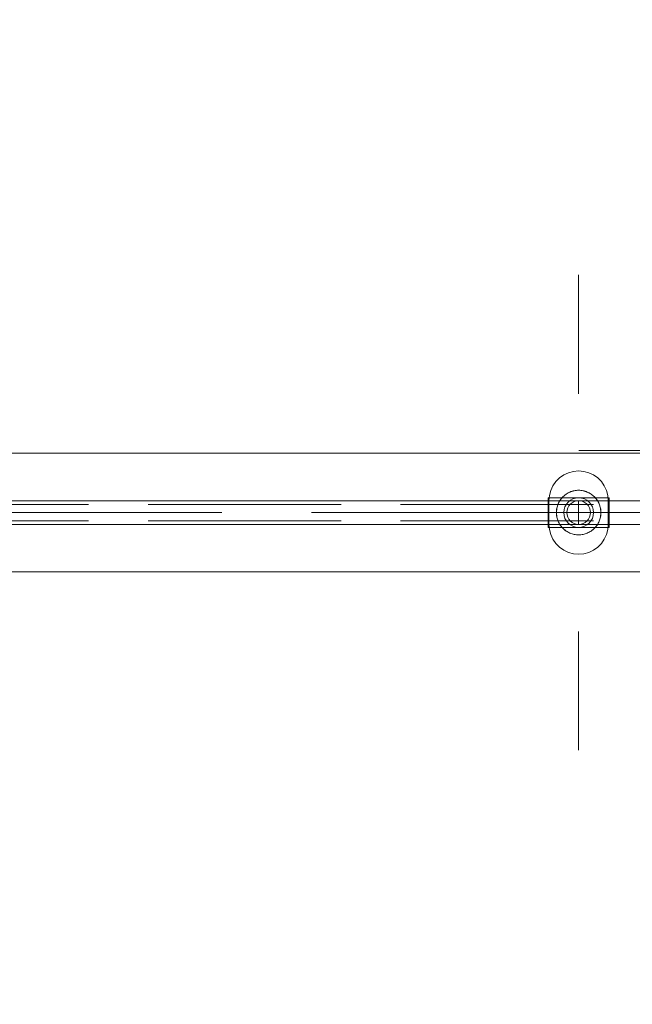
# Model space of a CAD drawing. Units: millimetres. Extents: x 25171 to 58381, y 4858 to 17435.
# Drawn here: x 52905 to 53317, y 12632 to 13295 of the extents above; entities that cross this region are included whole.
import ezdxf

# ---------------------------------------------------------------- set-up
doc = ezdxf.new("R2010")
doc.units = ezdxf.units.MM
doc.header["$MEASUREMENT"] = 0
for name, pattern in [('Krawędzie ukryte', [170, 120, -50]), ('Kropki i Kreski', [360, 180, -90, 0, -90]), ('Przerywana', [240, 120, -120])]:
    doc.linetypes.add(name, pattern=pattern)
doc.layers.add('STREFA', color=7, linetype='Continuous')
doc.layers.add('STREFA_Nr_pióra__7', color=7, linetype='Continuous', lineweight=18)
doc.layers.add('ZESTAW_Nr_pióra__7', color=7, linetype='Continuous', lineweight=18)
doc.styles.add('GENERATED_STYLE_1', font='txt')
doc.dimstyles.new('GENERATED_STYLE__1', dxfattribs={"dimtxt": 150, "dimasz": 91.78744, "dimexe": 0.18, "dimexo": 300, "dimgap": 0.09, "dimtad": 0, "dimtih": 1, "dimtoh": 1, "dimdec": 0, "dimlfac": 0.1, "dimzin": 0, "dimdsep": 46, "dimtxsty": 'GENERATED_STYLE_1', "dimblk": 'ARROWHEAD_5', "dimblk1": 'ARROWHEAD_5', "dimblk2": 'ARROWHEAD_5', "dimcen": 0.09, "dimclrd": 7, "dimclre": 7, "dimclrt": 7, "dimazin": 0, "dimtfac": 1, "dimtdec": 4, "dimtmove": 0, "dimatfit": 3, "dimfxl": 0, "dimtolj": 1, "dimtzin": 0, "dimarcsym": 0})
doc.dimstyles.new('GENERATED_STYLE__2', dxfattribs={"dimtxt": 150, "dimasz": 91.78744, "dimexe": 0.18, "dimexo": 300, "dimgap": 0.09, "dimtad": 0, "dimdec": 0, "dimlfac": 0.1, "dimzin": 0, "dimdsep": 46, "dimtxsty": 'GENERATED_STYLE_1', "dimblk": 'ARROWHEAD_5', "dimblk1": 'ARROWHEAD_5', "dimblk2": 'ARROWHEAD_5', "dimcen": 0.09, "dimclrd": 7, "dimclre": 7, "dimclrt": 7, "dimazin": 0, "dimtfac": 1, "dimtdec": 4, "dimtmove": 0, "dimatfit": 3, "dimfxl": 0, "dimtolj": 1, "dimtzin": 0, "dimarcsym": 0})
doc.dimstyles.new('GENERATED_STYLE__4', dxfattribs={"dimtxt": 150, "dimasz": 91.78744, "dimexe": 0.18, "dimexo": 0, "dimgap": 0.09, "dimtad": 0, "dimdec": 0, "dimlfac": 0.1, "dimzin": 0, "dimdsep": 46, "dimtxsty": 'GENERATED_STYLE_1', "dimblk": 'ARROWHEAD_5', "dimblk1": 'ARROWHEAD_5', "dimblk2": 'ARROWHEAD_5', "dimcen": 0.09, "dimclrd": 7, "dimclre": 7, "dimclrt": 7, "dimazin": 0, "dimtfac": 1, "dimtdec": 4, "dimtmove": 0, "dimatfit": 3, "dimfxl": 0, "dimtolj": 1, "dimtzin": 0, "dimarcsym": 0})

# ---------------------------------------------------------------- blocks, each defined once
blk = doc.blocks.new('*D1')
at = {"layer": 'STREFA', "linetype": 'Continuous', "lineweight": 0, "true_color": 0x000000}
for points in [[(46578.46, 4948.35), (46671.76, 4923.35), (46671.76, 4973.35)], [(57379.09, 4948.35), (57285.79, 4973.35), (57285.79, 4923.35)]]:
    blk.add_hatch(color=18, dxfattribs=at).paths.add_polyline_path(points)
at = {"layer": 'STREFA_Nr_pióra__7', "linetype": 'Continuous'}
for p, q in [((57379.09, 4857.77), (57379.09, 12976.91)), ((46578.46, 4857.77), (46578.46, 12394.1)), ((46578.46, 4948.35), (46671.76, 4973.35)), ((46671.76, 4973.35), (46671.76, 4923.35)), ((57379.09, 4948.35), (57285.79, 4973.35)), ((57285.79, 4923.35), (57285.79, 4973.35)), ((46578.46, 4948.35), (46671.76, 4923.35)), ((46671.76, 4948.35), (51698.28, 4948.35)), ((52259.26, 4948.35), (57285.79, 4948.35)), ((57379.09, 4948.35), (57285.79, 4923.35))]:
    blk.add_line(p, q, dxfattribs=at)
at = {"layer": 'STREFA_Nr_pióra__7', "insert": (51722.32, 4873.35), "char_height": 150, "attachment_point": 7, "style": 'GENERATED_STYLE_1'}
blk.add_mtext('\\A1;{\\fArial|b0|i0|c238|p38;1\xa0080}', dxfattribs=at)
blk = doc.blocks.new('ARROWHEAD_5')
at = {"color": 0, "linetype": 'Continuous', "lineweight": 0}
blk.add_line((0, 0), (-1, 0), dxfattribs=at)
blk.add_solid([(-1, 0.2679), (0, 0), (-1, -0.2679), (-1, 0.2679)], dxfattribs=at)
blk = doc.blocks.new('*D3')
at = {"layer": 'STREFA', "linetype": 'Continuous', "lineweight": 0, "true_color": 0x000000}
for points in [[(58290.72, 17427.81), (58265.72, 17334.51), (58315.72, 17334.51)], [(58290.72, 5691.6), (58315.72, 5784.9), (58265.72, 5784.9)]]:
    blk.add_hatch(color=18, dxfattribs=at).paths.add_polyline_path(points)
at = {"layer": 'STREFA_Nr_pióra__7', "linetype": 'Continuous'}
for p, q in [((58381.3, 17427.81), (52605.45, 17427.81)), ((58290.72, 17427.81), (58265.72, 17334.51)), ((58290.72, 17427.81), (58315.72, 17334.51)), ((58315.72, 17334.51), (58265.72, 17334.51)), ((58290.72, 11840.19), (58290.72, 17334.51)), ((58290.72, 5784.9), (58290.72, 11279.21)), ((58290.72, 5691.6), (58265.72, 5784.9)), ((58265.72, 5784.9), (58315.72, 5784.9)), ((58290.72, 5691.6), (58315.72, 5784.9)), ((58381.3, 5691.6), (52055.31, 5691.6))]:
    blk.add_line(p, q, dxfattribs=at)
at = {"layer": 'STREFA_Nr_pióra__7', "insert": (58365.72, 11303.25), "char_height": 150, "attachment_point": 7, "rotation": 90, "style": 'GENERATED_STYLE_1'}
blk.add_mtext('\\A1;{\\fArial|b0|i0|c238|p38;1\xa0174}', dxfattribs=at)
blk = doc.blocks.new('*D5')
at = {"layer": 'STREFA', "linetype": 'Continuous', "lineweight": 0, "true_color": 0x000000}
for points in [[(57841.42, 15926.23), (57816.42, 15832.93), (57866.42, 15832.93)], [(57841.42, 6662.42), (57866.42, 6755.72), (57816.42, 6755.72)]]:
    blk.add_hatch(color=18, dxfattribs=at).paths.add_polyline_path(points)
at = {"layer": 'STREFA_Nr_pióra__7', "linetype": 'Continuous'}
for p, q in [((57932, 15926.23), (57750.84, 15926.23)), ((57841.42, 15926.23), (57816.42, 15832.93)), ((57841.42, 15926.23), (57866.42, 15832.93)), ((57866.42, 15832.93), (57816.42, 15832.93)), ((57841.42, 11489.1), (57841.42, 15832.93)), ((57841.42, 6755.72), (57841.42, 11099.55)), ((57841.42, 6662.42), (57816.42, 6755.72)), ((57816.42, 6755.72), (57866.42, 6755.72)), ((57841.42, 6662.42), (57866.42, 6755.72)), ((57932, 6662.42), (57750.84, 6662.42))]:
    blk.add_line(p, q, dxfattribs=at)
at = {"layer": 'STREFA_Nr_pióra__7', "insert": (57916.42, 11123.58), "char_height": 150, "attachment_point": 7, "rotation": 90, "style": 'GENERATED_STYLE_1'}
blk.add_mtext('\\A1;{\\fArial|b0|i0|c238|p38;926}', dxfattribs=at)

msp = doc.modelspace()

# ---------------------------------------------------------------- linework, layer by layer
at = {"layer": 'ZESTAW_Nr_pióra__7', "linetype": 'Continuous'}
for p, q in [((53281.25, 13042.68), (53281.25, 13122.68)), ((54481.23, 13002.68), (52081.23, 13002.68)), ((54481.34, 13004.54), (53281.34, 13004.54)), ((53271.22, 12988), (53268.36, 12986)), ((53271.22, 12988), (53268.36, 12986)), ((53271.22, 12988), (53268.36, 12986)), ((53271.22, 12988), (53268.36, 12986)), ((53271.22, 12988), (53268.36, 12986)), ((53271.22, 12988), (53268.36, 12986)), ((53274.38, 12989.48), (53271.22, 12988)), ((53274.38, 12989.48), (53271.22, 12988)), ((53274.38, 12989.48), (53271.22, 12988)), ((53274.38, 12989.48), (53271.22, 12988)), ((53274.38, 12989.48), (53271.22, 12988)), ((53274.38, 12989.48), (53271.22, 12988)), ((53277.75, 12990.38), (53274.38, 12989.48)), ((53277.75, 12990.38), (53274.38, 12989.48)), ((53277.75, 12990.38), (53274.38, 12989.48)), ((53277.75, 12990.38), (53274.38, 12989.48)), ((53277.75, 12990.38), (53274.38, 12989.48)), ((53277.75, 12990.38), (53274.38, 12989.48)), ((53281.22, 12990.68), (53277.75, 12990.38)), ((53281.22, 12990.68), (53277.75, 12990.38)), ((53281.22, 12990.68), (53277.75, 12990.38)), ((53281.22, 12990.68), (53277.75, 12990.38)), ((53281.22, 12990.68), (53277.75, 12990.38)), ((53281.22, 12990.68), (53277.75, 12990.38)), ((53281.22, 12990.68), (53284.69, 12990.38)), ((53281.22, 12990.68), (53284.69, 12990.38)), ((53281.22, 12990.68), (53284.69, 12990.38)), ((53281.22, 12990.68), (53284.69, 12990.38)), ((53281.22, 12990.68), (53284.69, 12990.38)), ((53281.22, 12990.68), (53284.69, 12990.38)), ((53284.69, 12990.38), (53288.06, 12989.48)), ((53284.69, 12990.38), (53288.06, 12989.48)), ((53284.69, 12990.38), (53288.06, 12989.48)), ((53284.69, 12990.38), (53288.06, 12989.48)), ((53284.69, 12990.38), (53288.06, 12989.48)), ((53284.69, 12990.38), (53288.06, 12989.48)), ((53288.06, 12989.48), (53291.22, 12988)), ((53288.06, 12989.48), (53291.22, 12988)), ((53288.06, 12989.48), (53291.22, 12988)), ((53288.06, 12989.48), (53291.22, 12988)), ((53288.06, 12989.48), (53291.22, 12988)), ((53288.06, 12989.48), (53291.22, 12988)), ((53291.22, 12988), (53294.08, 12986)), ((53291.22, 12988), (53294.08, 12986)), ((53291.22, 12988), (53294.08, 12986)), ((53291.22, 12988), (53294.08, 12986)), ((53291.22, 12988), (53294.08, 12986)), ((53291.22, 12988), (53294.08, 12986)), ((53263.9, 12980.68), (53262.43, 12977.52)), ((53263.9, 12980.68), (53262.43, 12977.52)), ((53263.9, 12980.68), (53262.43, 12977.52)), ((53263.9, 12980.68), (53262.43, 12977.52)), ((53263.9, 12980.68), (53262.43, 12977.52)), ((53263.9, 12980.68), (53262.43, 12977.52)), ((53265.9, 12983.54), (53263.9, 12980.68)), ((53265.9, 12983.54), (53263.9, 12980.68)), ((53265.9, 12983.54), (53263.9, 12980.68)), ((53265.9, 12983.54), (53263.9, 12980.68)), ((53265.9, 12983.54), (53263.9, 12980.68)), ((53265.9, 12983.54), (53263.9, 12980.68)), ((53268.36, 12986), (53265.9, 12983.54)), ((53268.36, 12986), (53265.9, 12983.54)), ((53268.36, 12986), (53265.9, 12983.54)), ((53268.36, 12986), (53265.9, 12983.54)), ((53268.36, 12986), (53265.9, 12983.54)), ((53268.36, 12986), (53265.9, 12983.54)), ((53294.08, 12986), (53296.54, 12983.54)), ((53294.08, 12986), (53296.54, 12983.54)), ((53294.08, 12986), (53296.54, 12983.54)), ((53294.08, 12986), (53296.54, 12983.54)), ((53294.08, 12986), (53296.54, 12983.54)), ((53294.08, 12986), (53296.54, 12983.54)), ((53296.54, 12983.54), (53298.54, 12980.68)), ((53296.54, 12983.54), (53298.54, 12980.68)), ((53296.54, 12983.54), (53298.54, 12980.68)), ((53296.54, 12983.54), (53298.54, 12980.68)), ((53296.54, 12983.54), (53298.54, 12980.68)), ((53296.54, 12983.54), (53298.54, 12980.68)), ((53298.54, 12980.68), (53300.01, 12977.52)), ((53298.54, 12980.68), (53300.01, 12977.52)), ((53298.54, 12980.68), (53300.01, 12977.52)), ((53298.54, 12980.68), (53300.01, 12977.52)), ((53298.54, 12980.68), (53300.01, 12977.52)), ((53298.54, 12980.68), (53300.01, 12977.52)), ((53261.52, 12974.15), (53261.22, 12970.68)), ((53261.52, 12974.15), (53261.22, 12970.68)), ((53261.52, 12974.15), (53261.22, 12970.68)), ((53261.52, 12974.15), (53261.22, 12970.68)), ((53261.52, 12974.15), (53261.22, 12970.68)), ((53261.52, 12974.15), (53261.22, 12970.68)), ((53262.43, 12977.52), (53261.52, 12974.15)), ((53262.43, 12977.52), (53261.52, 12974.15)), ((53262.43, 12977.52), (53261.52, 12974.15)), ((53262.43, 12977.52), (53261.52, 12974.15)), ((53262.43, 12977.52), (53261.52, 12974.15)), ((53262.43, 12977.52), (53261.52, 12974.15)), ((53300.01, 12977.52), (53300.92, 12974.15)), ((53300.01, 12977.52), (53300.92, 12974.15)), ((53300.01, 12977.52), (53300.92, 12974.15)), ((53300.01, 12977.52), (53300.92, 12974.15)), ((53300.01, 12977.52), (53300.92, 12974.15)), ((53300.01, 12977.52), (53300.92, 12974.15)), ((53300.92, 12974.15), (53301.22, 12970.68)), ((53300.92, 12974.15), (53301.22, 12970.68)), ((53300.92, 12974.15), (53301.22, 12970.68)), ((53300.92, 12974.15), (53301.22, 12970.68)), ((53300.92, 12974.15), (53301.22, 12970.68)), ((53300.92, 12974.15), (53301.22, 12970.68)), ((53281.24, 12970.68), (52081.24, 12970.68)), ((54481.25, 12970.68), (52081.25, 12970.68)), ((54481.25, 12970.68), (52129.66, 12970.68)), ((54481.25, 12970.68), (52130.96, 12970.68)), ((54481.25, 12970.68), (52130.96, 12970.68)), ((53260.79, 12972.68), (53260.79, 12952.68)), ((53301.7, 12972.68), (53260.79, 12972.68)), ((53261.22, 12970.68), (53261.52, 12970.68)), ((53261.22, 12954.68), (53261.22, 12970.68)), ((53261.52, 12970.68), (53261.22, 12970.68)), ((53261.22, 12970.68), (53261.52, 12970.68)), ((53261.22, 12954.68), (53261.22, 12970.68)), ((53261.52, 12970.68), (53261.22, 12970.68)), ((53261.22, 12970.68), (53261.52, 12970.68)), ((53261.22, 12954.68), (53261.22, 12970.68)), ((53261.52, 12970.68), (53261.22, 12970.68)), ((53261.22, 12970.68), (53261.52, 12970.68)), ((53261.22, 12954.68), (53261.22, 12970.68)), ((53261.52, 12970.68), (53261.22, 12970.68)), ((53261.22, 12970.68), (53261.52, 12970.68)), ((53261.22, 12954.68), (53261.22, 12970.68)), ((53261.52, 12970.68), (53261.22, 12970.68)), ((53261.22, 12970.68), (53261.52, 12970.68)), ((53261.22, 12954.68), (53261.22, 12970.68)), ((53261.52, 12970.68), (53261.22, 12970.68)), ((53261.52, 12970.68), (53262.43, 12970.68)), ((53262.43, 12970.68), (53261.52, 12970.68)), ((53261.52, 12970.68), (53262.43, 12970.68)), ((53262.43, 12970.68), (53261.52, 12970.68)), ((53261.52, 12970.68), (53262.43, 12970.68)), ((53262.43, 12970.68), (53261.52, 12970.68)), ((53261.52, 12970.68), (53262.43, 12970.68)), ((53262.43, 12970.68), (53261.52, 12970.68)), ((53261.52, 12970.68), (53262.43, 12970.68)), ((53262.43, 12970.68), (53261.52, 12970.68)), ((53261.52, 12970.68), (53262.43, 12970.68)), ((53262.43, 12970.68), (53261.52, 12970.68)), ((53262.43, 12970.68), (53263.9, 12970.68)), ((53263.9, 12970.68), (53262.43, 12970.68)), ((53262.43, 12970.68), (53263.9, 12970.68)), ((53263.9, 12970.68), (53262.43, 12970.68)), ((53262.43, 12970.68), (53263.9, 12970.68)), ((53263.9, 12970.68), (53262.43, 12970.68)), ((53262.43, 12970.68), (53263.9, 12970.68)), ((53263.9, 12970.68), (53262.43, 12970.68)), ((53262.43, 12970.68), (53263.9, 12970.68)), ((53263.9, 12970.68), (53262.43, 12970.68)), ((53262.43, 12970.68), (53263.9, 12970.68)), ((53263.9, 12970.68), (53262.43, 12970.68)), ((53263.9, 12970.68), (53265.9, 12970.68)), ((53265.9, 12970.68), (53263.9, 12970.68)), ((53263.9, 12970.68), (53265.9, 12970.68)), ((53265.9, 12970.68), (53263.9, 12970.68)), ((53263.9, 12970.68), (53265.9, 12970.68)), ((53265.9, 12970.68), (53263.9, 12970.68)), ((53263.9, 12970.68), (53265.9, 12970.68)), ((53265.9, 12970.68), (53263.9, 12970.68)), ((53263.9, 12970.68), (53265.9, 12970.68)), ((53265.9, 12970.68), (53263.9, 12970.68)), ((53263.9, 12970.68), (53265.9, 12970.68)), ((53265.9, 12970.68), (53263.9, 12970.68)), ((53265.9, 12970.68), (53268.36, 12970.68)), ((53268.36, 12970.68), (53265.9, 12970.68)), ((53265.9, 12970.68), (53268.36, 12970.68)), ((53268.36, 12970.68), (53265.9, 12970.68)), ((53265.9, 12970.68), (53268.36, 12970.68)), ((53268.36, 12970.68), (53265.9, 12970.68)), ((53265.9, 12970.68), (53268.36, 12970.68)), ((53268.36, 12970.68), (53265.9, 12970.68)), ((53265.9, 12970.68), (53268.36, 12970.68)), ((53268.36, 12970.68), (53265.9, 12970.68)), ((53265.9, 12970.68), (53268.36, 12970.68)), ((53268.36, 12970.68), (53265.9, 12970.68)), ((53268.36, 12970.68), (53271.22, 12970.68)), ((53271.22, 12970.68), (53268.36, 12970.68)), ((53268.36, 12970.68), (53271.22, 12970.68)), ((53271.22, 12970.68), (53268.36, 12970.68)), ((53268.36, 12970.68), (53271.22, 12970.68)), ((53271.22, 12970.68), (53268.36, 12970.68)), ((53268.36, 12970.68), (53271.22, 12970.68)), ((53271.22, 12970.68), (53268.36, 12970.68)), ((53268.36, 12970.68), (53271.22, 12970.68)), ((53271.22, 12970.68), (53268.36, 12970.68)), ((53268.36, 12970.68), (53271.22, 12970.68)), ((53271.22, 12970.68), (53268.36, 12970.68)), ((53271.22, 12970.68), (53274.38, 12970.68)), ((53274.38, 12970.68), (53271.22, 12970.68)), ((53271.22, 12970.68), (53274.38, 12970.68)), ((53274.38, 12970.68), (53271.22, 12970.68)), ((53271.22, 12970.68), (53274.38, 12970.68)), ((53274.38, 12970.68), (53271.22, 12970.68)), ((53271.22, 12970.68), (53274.38, 12970.68)), ((53274.38, 12970.68), (53271.22, 12970.68)), ((53271.22, 12970.68), (53274.38, 12970.68)), ((53274.38, 12970.68), (53271.22, 12970.68)), ((53271.22, 12970.68), (53274.38, 12970.68)), ((53274.38, 12970.68), (53271.22, 12970.68)), ((53274.38, 12970.68), (53277.75, 12970.68)), ((53277.75, 12970.68), (53274.38, 12970.68)), ((53274.38, 12970.68), (53277.75, 12970.68)), ((53277.75, 12970.68), (53274.38, 12970.68)), ((53274.38, 12970.68), (53277.75, 12970.68)), ((53277.75, 12970.68), (53274.38, 12970.68)), ((53274.38, 12970.68), (53277.75, 12970.68)), ((53277.75, 12970.68), (53274.38, 12970.68)), ((53274.38, 12970.68), (53277.75, 12970.68)), ((53277.75, 12970.68), (53274.38, 12970.68)), ((53274.38, 12970.68), (53277.75, 12970.68)), ((53277.75, 12970.68), (53274.38, 12970.68)), ((53277.75, 12970.68), (53281.22, 12970.68)), ((53281.22, 12970.68), (53277.75, 12970.68)), ((53277.75, 12970.68), (53281.22, 12970.68)), ((53281.22, 12970.68), (53277.75, 12970.68)), ((53277.75, 12970.68), (53281.22, 12970.68)), ((53281.22, 12970.68), (53277.75, 12970.68)), ((53277.75, 12970.68), (53281.22, 12970.68)), ((53281.22, 12970.68), (53277.75, 12970.68)), ((53277.75, 12970.68), (53281.22, 12970.68)), ((53281.22, 12970.68), (53277.75, 12970.68)), ((53277.75, 12970.68), (53281.22, 12970.68)), ((53281.22, 12970.68), (53277.75, 12970.68)), ((53281.22, 12970.68), (53284.69, 12970.68)), ((53284.69, 12970.68), (53281.22, 12970.68)), ((53281.22, 12970.68), (53284.69, 12970.68)), ((53284.69, 12970.68), (53281.22, 12970.68)), ((53281.22, 12970.68), (53284.69, 12970.68)), ((53284.69, 12970.68), (53281.22, 12970.68)), ((53281.22, 12970.68), (53284.69, 12970.68)), ((53284.69, 12970.68), (53281.22, 12970.68)), ((53281.22, 12970.68), (53284.69, 12970.68)), ((53284.69, 12970.68), (53281.22, 12970.68)), ((53281.22, 12970.68), (53284.69, 12970.68)), ((53284.69, 12970.68), (53281.22, 12970.68)), ((53281.24, 12954.68), (53281.24, 12970.68)), ((53284.69, 12970.68), (53288.06, 12970.68)), ((53288.06, 12970.68), (53284.69, 12970.68)), ((53284.69, 12970.68), (53288.06, 12970.68)), ((53288.06, 12970.68), (53284.69, 12970.68)), ((53284.69, 12970.68), (53288.06, 12970.68)), ((53288.06, 12970.68), (53284.69, 12970.68)), ((53284.69, 12970.68), (53288.06, 12970.68)), ((53288.06, 12970.68), (53284.69, 12970.68)), ((53284.69, 12970.68), (53288.06, 12970.68)), ((53288.06, 12970.68), (53284.69, 12970.68)), ((53284.69, 12970.68), (53288.06, 12970.68)), ((53288.06, 12970.68), (53284.69, 12970.68)), ((53288.06, 12970.68), (53291.22, 12970.68)), ((53291.22, 12970.68), (53288.06, 12970.68)), ((53288.06, 12970.68), (53291.22, 12970.68)), ((53291.22, 12970.68), (53288.06, 12970.68)), ((53288.06, 12970.68), (53291.22, 12970.68)), ((53291.22, 12970.68), (53288.06, 12970.68)), ((53288.06, 12970.68), (53291.22, 12970.68)), ((53291.22, 12970.68), (53288.06, 12970.68)), ((53288.06, 12970.68), (53291.22, 12970.68)), ((53291.22, 12970.68), (53288.06, 12970.68)), ((53288.06, 12970.68), (53291.22, 12970.68)), ((53291.22, 12970.68), (53288.06, 12970.68)), ((53291.22, 12970.68), (53294.08, 12970.68)), ((53294.08, 12970.68), (53291.22, 12970.68)), ((53291.22, 12970.68), (53294.08, 12970.68)), ((53294.08, 12970.68), (53291.22, 12970.68)), ((53291.22, 12970.68), (53294.08, 12970.68)), ((53294.08, 12970.68), (53291.22, 12970.68)), ((53291.22, 12970.68), (53294.08, 12970.68)), ((53294.08, 12970.68), (53291.22, 12970.68)), ((53291.22, 12970.68), (53294.08, 12970.68)), ((53294.08, 12970.68), (53291.22, 12970.68)), ((53291.22, 12970.68), (53294.08, 12970.68)), ((53294.08, 12970.68), (53291.22, 12970.68)), ((53294.08, 12970.68), (53296.54, 12970.68)), ((53296.54, 12970.68), (53294.08, 12970.68)), ((53294.08, 12970.68), (53296.54, 12970.68)), ((53296.54, 12970.68), (53294.08, 12970.68)), ((53294.08, 12970.68), (53296.54, 12970.68)), ((53296.54, 12970.68), (53294.08, 12970.68)), ((53294.08, 12970.68), (53296.54, 12970.68)), ((53296.54, 12970.68), (53294.08, 12970.68)), ((53294.08, 12970.68), (53296.54, 12970.68)), ((53296.54, 12970.68), (53294.08, 12970.68)), ((53294.08, 12970.68), (53296.54, 12970.68)), ((53296.54, 12970.68), (53294.08, 12970.68)), ((53296.54, 12970.68), (53298.54, 12970.68)), ((53298.54, 12970.68), (53296.54, 12970.68)), ((53296.54, 12970.68), (53298.54, 12970.68)), ((53298.54, 12970.68), (53296.54, 12970.68)), ((53296.54, 12970.68), (53298.54, 12970.68)), ((53298.54, 12970.68), (53296.54, 12970.68)), ((53296.54, 12970.68), (53298.54, 12970.68)), ((53298.54, 12970.68), (53296.54, 12970.68)), ((53296.54, 12970.68), (53298.54, 12970.68)), ((53298.54, 12970.68), (53296.54, 12970.68)), ((53296.54, 12970.68), (53298.54, 12970.68)), ((53298.54, 12970.68), (53296.54, 12970.68)), ((53298.54, 12970.68), (53300.01, 12970.68)), ((53300.01, 12970.68), (53298.54, 12970.68)), ((53298.54, 12970.68), (53300.01, 12970.68)), ((53300.01, 12970.68), (53298.54, 12970.68)), ((53298.54, 12970.68), (53300.01, 12970.68)), ((53300.01, 12970.68), (53298.54, 12970.68)), ((53298.54, 12970.68), (53300.01, 12970.68)), ((53300.01, 12970.68), (53298.54, 12970.68)), ((53298.54, 12970.68), (53300.01, 12970.68)), ((53300.01, 12970.68), (53298.54, 12970.68)), ((53298.54, 12970.68), (53300.01, 12970.68)), ((53300.01, 12970.68), (53298.54, 12970.68)), ((53300.01, 12970.68), (53300.92, 12970.68)), ((53300.92, 12970.68), (53300.01, 12970.68)), ((53300.01, 12970.68), (53300.92, 12970.68)), ((53300.92, 12970.68), (53300.01, 12970.68)), ((53300.01, 12970.68), (53300.92, 12970.68)), ((53300.92, 12970.68), (53300.01, 12970.68)), ((53300.01, 12970.68), (53300.92, 12970.68)), ((53300.92, 12970.68), (53300.01, 12970.68)), ((53300.01, 12970.68), (53300.92, 12970.68)), ((53300.92, 12970.68), (53300.01, 12970.68)), ((53300.01, 12970.68), (53300.92, 12970.68)), ((53300.92, 12970.68), (53300.01, 12970.68)), ((53300.92, 12970.68), (53301.22, 12970.68)), ((53301.22, 12970.68), (53300.92, 12970.68)), ((53300.92, 12970.68), (53301.22, 12970.68)), ((53301.22, 12970.68), (53300.92, 12970.68)), ((53300.92, 12970.68), (53301.22, 12970.68)), ((53301.22, 12970.68), (53300.92, 12970.68)), ((53300.92, 12970.68), (53301.22, 12970.68)), ((53301.22, 12970.68), (53300.92, 12970.68)), ((53300.92, 12970.68), (53301.22, 12970.68)), ((53301.22, 12970.68), (53300.92, 12970.68)), ((53300.92, 12970.68), (53301.22, 12970.68)), ((53301.22, 12970.68), (53300.92, 12970.68)), ((53301.22, 12954.68), (53301.22, 12970.68)), ((53301.22, 12954.68), (53301.22, 12970.68)), ((53301.22, 12954.68), (53301.22, 12970.68)), ((53301.22, 12954.68), (53301.22, 12970.68)), ((53301.22, 12954.68), (53301.22, 12970.68)), ((53301.22, 12954.68), (53301.22, 12970.68)), ((53301.7, 12952.68), (53301.7, 12972.68)), ((53201.25, 12962.68), (53121.25, 12962.68)), ((53281.25, 12962.68), (53281.3, 12962.68)), ((52081.24, 12954.68), (53281.24, 12954.68)), ((52081.25, 12954.68), (54481.25, 12954.68)), ((52129.66, 12954.68), (54481.25, 12954.68)), ((52130.96, 12954.68), (54481.25, 12954.68)), ((52130.96, 12954.68), (54481.25, 12954.68)), ((53261.52, 12951.21), (53261.22, 12954.68)), ((53261.52, 12954.68), (53261.22, 12954.68)), ((53261.22, 12954.68), (53261.52, 12954.68)), ((53261.52, 12951.21), (53261.22, 12954.68)), ((53261.52, 12954.68), (53261.22, 12954.68)), ((53261.22, 12954.68), (53261.52, 12954.68)), ((53261.52, 12951.21), (53261.22, 12954.68)), ((53261.52, 12954.68), (53261.22, 12954.68)), ((53261.22, 12954.68), (53261.52, 12954.68)), ((53261.52, 12951.21), (53261.22, 12954.68)), ((53261.52, 12954.68), (53261.22, 12954.68)), ((53261.22, 12954.68), (53261.52, 12954.68)), ((53261.52, 12951.21), (53261.22, 12954.68)), ((53261.52, 12954.68), (53261.22, 12954.68)), ((53261.22, 12954.68), (53261.52, 12954.68)), ((53261.52, 12951.21), (53261.22, 12954.68)), ((53261.52, 12954.68), (53261.22, 12954.68)), ((53261.22, 12954.68), (53261.52, 12954.68)), ((53262.43, 12954.68), (53261.52, 12954.68)), ((53261.52, 12954.68), (53262.43, 12954.68)), ((53262.43, 12954.68), (53261.52, 12954.68)), ((53261.52, 12954.68), (53262.43, 12954.68)), ((53262.43, 12954.68), (53261.52, 12954.68)), ((53261.52, 12954.68), (53262.43, 12954.68)), ((53262.43, 12954.68), (53261.52, 12954.68)), ((53261.52, 12954.68), (53262.43, 12954.68)), ((53262.43, 12954.68), (53261.52, 12954.68)), ((53261.52, 12954.68), (53262.43, 12954.68)), ((53262.43, 12954.68), (53261.52, 12954.68)), ((53261.52, 12954.68), (53262.43, 12954.68)), ((53263.9, 12954.68), (53262.43, 12954.68)), ((53262.43, 12954.68), (53263.9, 12954.68)), ((53263.9, 12954.68), (53262.43, 12954.68)), ((53262.43, 12954.68), (53263.9, 12954.68)), ((53263.9, 12954.68), (53262.43, 12954.68)), ((53262.43, 12954.68), (53263.9, 12954.68)), ((53263.9, 12954.68), (53262.43, 12954.68)), ((53262.43, 12954.68), (53263.9, 12954.68)), ((53263.9, 12954.68), (53262.43, 12954.68)), ((53262.43, 12954.68), (53263.9, 12954.68)), ((53263.9, 12954.68), (53262.43, 12954.68)), ((53262.43, 12954.68), (53263.9, 12954.68)), ((53265.9, 12954.68), (53263.9, 12954.68)), ((53263.9, 12954.68), (53265.9, 12954.68)), ((53265.9, 12954.68), (53263.9, 12954.68)), ((53263.9, 12954.68), (53265.9, 12954.68)), ((53265.9, 12954.68), (53263.9, 12954.68)), ((53263.9, 12954.68), (53265.9, 12954.68)), ((53265.9, 12954.68), (53263.9, 12954.68)), ((53263.9, 12954.68), (53265.9, 12954.68)), ((53265.9, 12954.68), (53263.9, 12954.68)), ((53263.9, 12954.68), (53265.9, 12954.68)), ((53265.9, 12954.68), (53263.9, 12954.68)), ((53263.9, 12954.68), (53265.9, 12954.68)), ((53268.36, 12954.68), (53265.9, 12954.68)), ((53265.9, 12954.68), (53268.36, 12954.68)), ((53268.36, 12954.68), (53265.9, 12954.68)), ((53265.9, 12954.68), (53268.36, 12954.68)), ((53268.36, 12954.68), (53265.9, 12954.68)), ((53265.9, 12954.68), (53268.36, 12954.68)), ((53268.36, 12954.68), (53265.9, 12954.68)), ((53265.9, 12954.68), (53268.36, 12954.68)), ((53268.36, 12954.68), (53265.9, 12954.68)), ((53265.9, 12954.68), (53268.36, 12954.68)), ((53268.36, 12954.68), (53265.9, 12954.68)), ((53265.9, 12954.68), (53268.36, 12954.68)), ((53271.22, 12954.68), (53268.36, 12954.68)), ((53268.36, 12954.68), (53271.22, 12954.68)), ((53271.22, 12954.68), (53268.36, 12954.68)), ((53268.36, 12954.68), (53271.22, 12954.68)), ((53271.22, 12954.68), (53268.36, 12954.68)), ((53268.36, 12954.68), (53271.22, 12954.68)), ((53271.22, 12954.68), (53268.36, 12954.68)), ((53268.36, 12954.68), (53271.22, 12954.68)), ((53271.22, 12954.68), (53268.36, 12954.68)), ((53268.36, 12954.68), (53271.22, 12954.68)), ((53271.22, 12954.68), (53268.36, 12954.68)), ((53268.36, 12954.68), (53271.22, 12954.68)), ((53274.38, 12954.68), (53271.22, 12954.68)), ((53271.22, 12954.68), (53274.38, 12954.68)), ((53274.38, 12954.68), (53271.22, 12954.68)), ((53271.22, 12954.68), (53274.38, 12954.68)), ((53274.38, 12954.68), (53271.22, 12954.68)), ((53271.22, 12954.68), (53274.38, 12954.68)), ((53274.38, 12954.68), (53271.22, 12954.68)), ((53271.22, 12954.68), (53274.38, 12954.68)), ((53274.38, 12954.68), (53271.22, 12954.68)), ((53271.22, 12954.68), (53274.38, 12954.68)), ((53274.38, 12954.68), (53271.22, 12954.68)), ((53271.22, 12954.68), (53274.38, 12954.68)), ((53277.75, 12954.68), (53274.38, 12954.68)), ((53274.38, 12954.68), (53277.75, 12954.68)), ((53277.75, 12954.68), (53274.38, 12954.68)), ((53274.38, 12954.68), (53277.75, 12954.68)), ((53277.75, 12954.68), (53274.38, 12954.68)), ((53274.38, 12954.68), (53277.75, 12954.68)), ((53277.75, 12954.68), (53274.38, 12954.68)), ((53274.38, 12954.68), (53277.75, 12954.68)), ((53277.75, 12954.68), (53274.38, 12954.68)), ((53274.38, 12954.68), (53277.75, 12954.68)), ((53277.75, 12954.68), (53274.38, 12954.68)), ((53274.38, 12954.68), (53277.75, 12954.68)), ((53281.22, 12954.68), (53277.75, 12954.68)), ((53277.75, 12954.68), (53281.22, 12954.68)), ((53281.22, 12954.68), (53277.75, 12954.68)), ((53277.75, 12954.68), (53281.22, 12954.68)), ((53281.22, 12954.68), (53277.75, 12954.68)), ((53277.75, 12954.68), (53281.22, 12954.68)), ((53281.22, 12954.68), (53277.75, 12954.68)), ((53277.75, 12954.68), (53281.22, 12954.68)), ((53281.22, 12954.68), (53277.75, 12954.68)), ((53277.75, 12954.68), (53281.22, 12954.68)), ((53281.22, 12954.68), (53277.75, 12954.68)), ((53277.75, 12954.68), (53281.22, 12954.68)), ((53284.69, 12954.68), (53281.22, 12954.68)), ((53281.22, 12954.68), (53284.69, 12954.68)), ((53284.69, 12954.68), (53281.22, 12954.68)), ((53281.22, 12954.68), (53284.69, 12954.68)), ((53284.69, 12954.68), (53281.22, 12954.68)), ((53281.22, 12954.68), (53284.69, 12954.68)), ((53284.69, 12954.68), (53281.22, 12954.68)), ((53281.22, 12954.68), (53284.69, 12954.68)), ((53284.69, 12954.68), (53281.22, 12954.68)), ((53281.22, 12954.68), (53284.69, 12954.68)), ((53284.69, 12954.68), (53281.22, 12954.68)), ((53281.22, 12954.68), (53284.69, 12954.68)), ((53288.06, 12954.68), (53284.69, 12954.68)), ((53284.69, 12954.68), (53288.06, 12954.68)), ((53288.06, 12954.68), (53284.69, 12954.68)), ((53284.69, 12954.68), (53288.06, 12954.68)), ((53288.06, 12954.68), (53284.69, 12954.68)), ((53284.69, 12954.68), (53288.06, 12954.68)), ((53288.06, 12954.68), (53284.69, 12954.68)), ((53284.69, 12954.68), (53288.06, 12954.68)), ((53288.06, 12954.68), (53284.69, 12954.68)), ((53284.69, 12954.68), (53288.06, 12954.68)), ((53288.06, 12954.68), (53284.69, 12954.68)), ((53284.69, 12954.68), (53288.06, 12954.68)), ((53291.22, 12954.68), (53288.06, 12954.68)), ((53288.06, 12954.68), (53291.22, 12954.68)), ((53291.22, 12954.68), (53288.06, 12954.68)), ((53288.06, 12954.68), (53291.22, 12954.68)), ((53291.22, 12954.68), (53288.06, 12954.68)), ((53288.06, 12954.68), (53291.22, 12954.68)), ((53291.22, 12954.68), (53288.06, 12954.68)), ((53288.06, 12954.68), (53291.22, 12954.68)), ((53291.22, 12954.68), (53288.06, 12954.68)), ((53288.06, 12954.68), (53291.22, 12954.68)), ((53291.22, 12954.68), (53288.06, 12954.68)), ((53288.06, 12954.68), (53291.22, 12954.68)), ((53294.08, 12954.68), (53291.22, 12954.68)), ((53291.22, 12954.68), (53294.08, 12954.68)), ((53294.08, 12954.68), (53291.22, 12954.68)), ((53291.22, 12954.68), (53294.08, 12954.68)), ((53294.08, 12954.68), (53291.22, 12954.68)), ((53291.22, 12954.68), (53294.08, 12954.68)), ((53294.08, 12954.68), (53291.22, 12954.68)), ((53291.22, 12954.68), (53294.08, 12954.68)), ((53294.08, 12954.68), (53291.22, 12954.68)), ((53291.22, 12954.68), (53294.08, 12954.68)), ((53294.08, 12954.68), (53291.22, 12954.68)), ((53291.22, 12954.68), (53294.08, 12954.68)), ((53296.54, 12954.68), (53294.08, 12954.68)), ((53294.08, 12954.68), (53296.54, 12954.68)), ((53296.54, 12954.68), (53294.08, 12954.68)), ((53294.08, 12954.68), (53296.54, 12954.68)), ((53296.54, 12954.68), (53294.08, 12954.68)), ((53294.08, 12954.68), (53296.54, 12954.68)), ((53296.54, 12954.68), (53294.08, 12954.68)), ((53294.08, 12954.68), (53296.54, 12954.68)), ((53296.54, 12954.68), (53294.08, 12954.68)), ((53294.08, 12954.68), (53296.54, 12954.68)), ((53296.54, 12954.68), (53294.08, 12954.68)), ((53294.08, 12954.68), (53296.54, 12954.68)), ((53298.54, 12954.68), (53296.54, 12954.68)), ((53296.54, 12954.68), (53298.54, 12954.68)), ((53298.54, 12954.68), (53296.54, 12954.68)), ((53296.54, 12954.68), (53298.54, 12954.68)), ((53298.54, 12954.68), (53296.54, 12954.68)), ((53296.54, 12954.68), (53298.54, 12954.68)), ((53298.54, 12954.68), (53296.54, 12954.68)), ((53296.54, 12954.68), (53298.54, 12954.68)), ((53298.54, 12954.68), (53296.54, 12954.68)), ((53296.54, 12954.68), (53298.54, 12954.68)), ((53298.54, 12954.68), (53296.54, 12954.68)), ((53296.54, 12954.68), (53298.54, 12954.68)), ((53300.01, 12954.68), (53298.54, 12954.68)), ((53298.54, 12954.68), (53300.01, 12954.68)), ((53300.01, 12954.68), (53298.54, 12954.68)), ((53298.54, 12954.68), (53300.01, 12954.68)), ((53300.01, 12954.68), (53298.54, 12954.68)), ((53298.54, 12954.68), (53300.01, 12954.68)), ((53300.01, 12954.68), (53298.54, 12954.68)), ((53298.54, 12954.68), (53300.01, 12954.68)), ((53300.01, 12954.68), (53298.54, 12954.68)), ((53298.54, 12954.68), (53300.01, 12954.68)), ((53300.01, 12954.68), (53298.54, 12954.68)), ((53298.54, 12954.68), (53300.01, 12954.68)), ((53300.92, 12954.68), (53300.01, 12954.68)), ((53300.01, 12954.68), (53300.92, 12954.68)), ((53300.92, 12954.68), (53300.01, 12954.68)), ((53300.01, 12954.68), (53300.92, 12954.68)), ((53300.92, 12954.68), (53300.01, 12954.68)), ((53300.01, 12954.68), (53300.92, 12954.68)), ((53300.92, 12954.68), (53300.01, 12954.68)), ((53300.01, 12954.68), (53300.92, 12954.68)), ((53300.92, 12954.68), (53300.01, 12954.68)), ((53300.01, 12954.68), (53300.92, 12954.68)), ((53300.92, 12954.68), (53300.01, 12954.68)), ((53300.01, 12954.68), (53300.92, 12954.68)), ((53300.92, 12951.21), (53301.22, 12954.68)), ((53301.22, 12954.68), (53300.92, 12954.68)), ((53300.92, 12954.68), (53301.22, 12954.68)), ((53300.92, 12951.21), (53301.22, 12954.68)), ((53301.22, 12954.68), (53300.92, 12954.68)), ((53300.92, 12954.68), (53301.22, 12954.68)), ((53300.92, 12951.21), (53301.22, 12954.68)), ((53301.22, 12954.68), (53300.92, 12954.68)), ((53300.92, 12954.68), (53301.22, 12954.68)), ((53300.92, 12951.21), (53301.22, 12954.68)), ((53301.22, 12954.68), (53300.92, 12954.68)), ((53300.92, 12954.68), (53301.22, 12954.68)), ((53300.92, 12951.21), (53301.22, 12954.68)), ((53301.22, 12954.68), (53300.92, 12954.68)), ((53300.92, 12954.68), (53301.22, 12954.68)), ((53300.92, 12951.21), (53301.22, 12954.68)), ((53301.22, 12954.68), (53300.92, 12954.68)), ((53300.92, 12954.68), (53301.22, 12954.68)), ((53260.79, 12952.68), (53301.7, 12952.68)), ((53262.43, 12947.84), (53261.52, 12951.21)), ((53262.43, 12947.84), (53261.52, 12951.21)), ((53262.43, 12947.84), (53261.52, 12951.21)), ((53262.43, 12947.84), (53261.52, 12951.21)), ((53262.43, 12947.84), (53261.52, 12951.21)), ((53262.43, 12947.84), (53261.52, 12951.21)), ((53263.9, 12944.68), (53262.43, 12947.84)), ((53263.9, 12944.68), (53262.43, 12947.84)), ((53263.9, 12944.68), (53262.43, 12947.84)), ((53263.9, 12944.68), (53262.43, 12947.84)), ((53263.9, 12944.68), (53262.43, 12947.84)), ((53263.9, 12944.68), (53262.43, 12947.84)), ((53298.54, 12944.68), (53300.01, 12947.84)), ((53298.54, 12944.68), (53300.01, 12947.84)), ((53298.54, 12944.68), (53300.01, 12947.84)), ((53298.54, 12944.68), (53300.01, 12947.84)), ((53298.54, 12944.68), (53300.01, 12947.84)), ((53298.54, 12944.68), (53300.01, 12947.84)), ((53300.01, 12947.84), (53300.92, 12951.21)), ((53300.01, 12947.84), (53300.92, 12951.21)), ((53300.01, 12947.84), (53300.92, 12951.21)), ((53300.01, 12947.84), (53300.92, 12951.21)), ((53300.01, 12947.84), (53300.92, 12951.21)), ((53300.01, 12947.84), (53300.92, 12951.21)), ((53265.9, 12941.83), (53263.9, 12944.68)), ((53265.9, 12941.83), (53263.9, 12944.68)), ((53265.9, 12941.83), (53263.9, 12944.68)), ((53265.9, 12941.83), (53263.9, 12944.68)), ((53265.9, 12941.83), (53263.9, 12944.68)), ((53265.9, 12941.83), (53263.9, 12944.68)), ((53268.36, 12939.36), (53265.9, 12941.83)), ((53268.36, 12939.36), (53265.9, 12941.83)), ((53268.36, 12939.36), (53265.9, 12941.83)), ((53268.36, 12939.36), (53265.9, 12941.83)), ((53268.36, 12939.36), (53265.9, 12941.83)), ((53268.36, 12939.36), (53265.9, 12941.83)), ((53294.08, 12939.36), (53296.54, 12941.83)), ((53294.08, 12939.36), (53296.54, 12941.83)), ((53294.08, 12939.36), (53296.54, 12941.83)), ((53294.08, 12939.36), (53296.54, 12941.83)), ((53294.08, 12939.36), (53296.54, 12941.83)), ((53294.08, 12939.36), (53296.54, 12941.83)), ((53296.54, 12941.83), (53298.54, 12944.68)), ((53296.54, 12941.83), (53298.54, 12944.68)), ((53296.54, 12941.83), (53298.54, 12944.68)), ((53296.54, 12941.83), (53298.54, 12944.68)), ((53296.54, 12941.83), (53298.54, 12944.68)), ((53296.54, 12941.83), (53298.54, 12944.68)), ((53271.22, 12937.36), (53268.36, 12939.36)), ((53271.22, 12937.36), (53268.36, 12939.36)), ((53271.22, 12937.36), (53268.36, 12939.36)), ((53271.22, 12937.36), (53268.36, 12939.36)), ((53271.22, 12937.36), (53268.36, 12939.36)), ((53271.22, 12937.36), (53268.36, 12939.36)), ((53274.38, 12935.89), (53271.22, 12937.36)), ((53274.38, 12935.89), (53271.22, 12937.36)), ((53274.38, 12935.89), (53271.22, 12937.36)), ((53274.38, 12935.89), (53271.22, 12937.36)), ((53274.38, 12935.89), (53271.22, 12937.36)), ((53274.38, 12935.89), (53271.22, 12937.36)), ((53277.75, 12934.99), (53274.38, 12935.89)), ((53277.75, 12934.99), (53274.38, 12935.89)), ((53277.75, 12934.99), (53274.38, 12935.89)), ((53277.75, 12934.99), (53274.38, 12935.89)), ((53277.75, 12934.99), (53274.38, 12935.89)), ((53277.75, 12934.99), (53274.38, 12935.89)), ((53281.22, 12934.68), (53277.75, 12934.99)), ((53281.22, 12934.68), (53277.75, 12934.99)), ((53281.22, 12934.68), (53277.75, 12934.99)), ((53281.22, 12934.68), (53277.75, 12934.99)), ((53281.22, 12934.68), (53277.75, 12934.99)), ((53281.22, 12934.68), (53277.75, 12934.99)), ((53281.22, 12934.68), (53284.69, 12934.99)), ((53281.22, 12934.68), (53284.69, 12934.99)), ((53281.22, 12934.68), (53284.69, 12934.99)), ((53281.22, 12934.68), (53284.69, 12934.99)), ((53281.22, 12934.68), (53284.69, 12934.99)), ((53281.22, 12934.68), (53284.69, 12934.99)), ((53284.69, 12934.99), (53288.06, 12935.89)), ((53284.69, 12934.99), (53288.06, 12935.89)), ((53284.69, 12934.99), (53288.06, 12935.89)), ((53284.69, 12934.99), (53288.06, 12935.89)), ((53284.69, 12934.99), (53288.06, 12935.89)), ((53284.69, 12934.99), (53288.06, 12935.89)), ((53288.06, 12935.89), (53291.22, 12937.36)), ((53288.06, 12935.89), (53291.22, 12937.36)), ((53288.06, 12935.89), (53291.22, 12937.36)), ((53288.06, 12935.89), (53291.22, 12937.36)), ((53288.06, 12935.89), (53291.22, 12937.36)), ((53288.06, 12935.89), (53291.22, 12937.36)), ((53291.22, 12937.36), (53294.08, 12939.36)), ((53291.22, 12937.36), (53294.08, 12939.36)), ((53291.22, 12937.36), (53294.08, 12939.36)), ((53291.22, 12937.36), (53294.08, 12939.36)), ((53291.22, 12937.36), (53294.08, 12939.36)), ((53291.22, 12937.36), (53294.08, 12939.36)), ((52081.23, 12922.68), (54481.23, 12922.68)), ((53281.25, 12882.68), (53281.25, 12802.68))]:
    msp.add_line(p, q, dxfattribs=at)
at = {"layer": 'ZESTAW_Nr_pióra__7', "linetype": 'Krawędzie ukryte'}
for p, q in [((53281.24, 12968.18), (52081.24, 12968.18)), ((54481.25, 12968.18), (52081.25, 12968.18)), ((54481.25, 12968.18), (52129.66, 12968.18)), ((54481.25, 12968.18), (52130.96, 12968.18)), ((54481.25, 12968.18), (52130.96, 12968.18)), ((53260.79, 12970.68), (53301.7, 12970.68)), ((53281.24, 12957.18), (52081.24, 12957.18)), ((54481.25, 12957.18), (52081.25, 12957.18)), ((54481.25, 12957.18), (52129.66, 12957.18)), ((54481.25, 12957.18), (52130.96, 12957.18)), ((54481.25, 12957.18), (52130.96, 12957.18)), ((53260.79, 12954.68), (53301.7, 12954.68))]:
    msp.add_line(p, q, dxfattribs=at)
at = {"layer": 'ZESTAW_Nr_pióra__7', "linetype": 'Kropki i Kreski'}
for p, q in [((53281.24, 12962.68), (52081.24, 12962.68)), ((54481.25, 12962.68), (52081.25, 12962.68)), ((54481.25, 12962.68), (52129.66, 12962.68)), ((54481.25, 12962.68), (52130.96, 12962.68)), ((54481.25, 12962.68), (52130.96, 12962.68)), ((53260.79, 12962.68), (53301.7, 12962.68))]:
    msp.add_line(p, q, dxfattribs=at)
at = {"layer": 'ZESTAW_Nr_pióra__7', "linetype": 'Przerywana'}
msp.add_circle((53281.25, 12962.68), 15, dxfattribs=at)
at = {"layer": 'ZESTAW_Nr_pióra__7', "linetype": 'Continuous'}
for radius in [10, 8]:
    msp.add_circle((53281.25, 12962.68), radius, dxfattribs=at)
for start, end in [(90, 270), (270, 90)]:
    msp.add_arc((53281.25, 12962.68), 15, start, end, dxfattribs=at)

# ---------------------------------------------------------------- dimensions: what is measured, and where the dimension line sits
at = {"layer": 'STREFA', "linetype": 'Continuous'}
for base, p1, p2, dimstyle, picture, middle in [((58290.72, 17427.81), (51755.31, 5691.6), (52305.45, 17427.81), 'GENERATED_STYLE__2', '*D3', (58290.72, 11559.7)), ((57841.42, 15926.23), (51903.32, 6662.42), (53087.94, 15926.23), 'GENERATED_STYLE__4', '*D5', (57841.42, 11294.32))]:
    dim = msp.add_linear_dim(base=base, p1=p1, p2=p2, angle=90, dimstyle=dimstyle, dxfattribs=at)
    dim.commit()
    dim.dimension.update_dxf_attribs({"geometry": picture, "text_midpoint": middle, "dimtype": 160, "text_rotation": 90})
dim = msp.add_linear_dim(base=(57379.09, 4948.35), p1=(46578.46, 12694.1), p2=(57379.09, 13276.91), dimstyle='GENERATED_STYLE__1', dxfattribs=at)
dim.commit()
dim.dimension.update_dxf_attribs({"geometry": '*D1', "text_midpoint": (51978.77, 4948.35), "dimtype": 160})

doc.saveas('drawing.dxf')
